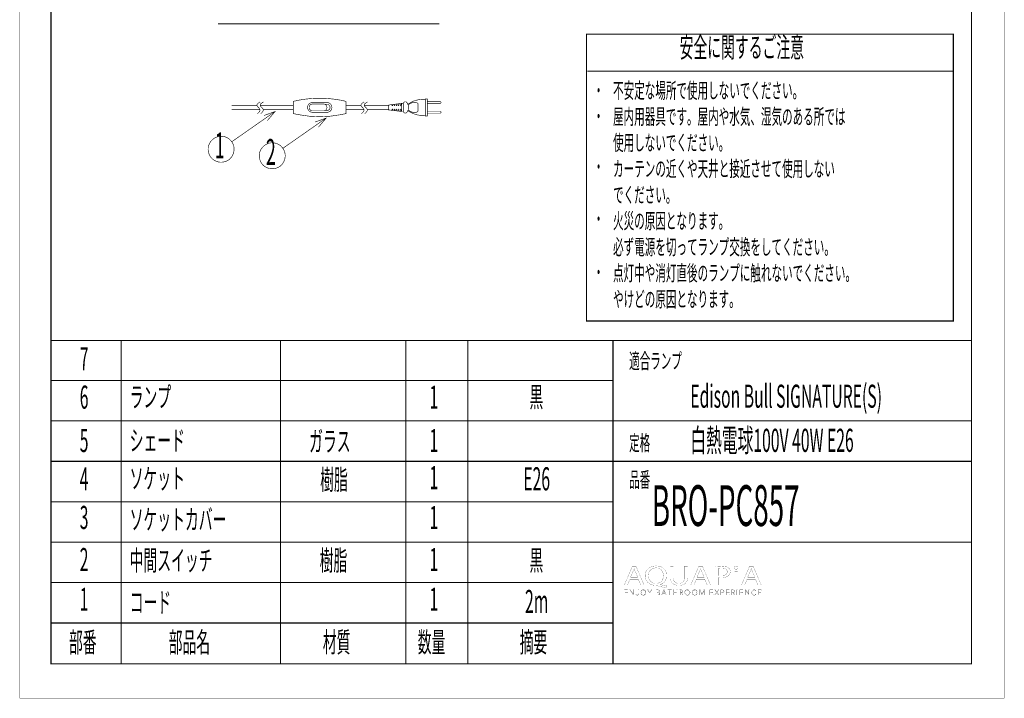
# Model space of a CAD drawing. Extents: x 0 to 303, y 0 to 426.
# Drawn here: x 0 to 303, y 0 to 209 of the extents above; entities that cross this region are included whole.
import ezdxf

# ---------------------------------------------------------------- set-up
doc = ezdxf.new("R2010")
doc.units = 0
doc.layers.add('LAYER_1', color=7, linetype='CONTINUOUS')
doc.styles.get("Standard").update_dxf_attribs({"font": 'TXT', "bigfont": 'BIGFONT'})

# ---------------------------------------------------------------- blocks, each defined once
blk = doc.blocks.new('AIGNBL01010004')
at = {"layer": 'LAYER_1', "const_width": 0.05}
blk.add_lwpolyline([(0, 425.9997), (302.9996, 425.9997), (302.9996, 0), (0, 0)], close=True, dxfattribs=at)
at = {"layer": 'LAYER_1', "const_width": 0.1799}
for points in [[(65.2513, 171.2736), (78.5862, 180.5867)], [(76.2367, 177.8138), (78.5862, 180.5867), (75.1784, 179.3593)]]:
    blk.add_lwpolyline(points, dxfattribs=at)
blk.add_lwpolyline([(65.971, 168.9661), (65.9286, 169.6014), (65.7805, 170.2153, 0.06983348), (65.1708, 171.3578, 0.06233737), (64.4738, 172.0923, 0.20534943), (61.4609, 172.9394, 0.30446783), (58.0582, 169.8345, 0.00983555), (58.012, 169.6434), (57.9696, 169.0088), (58.012, 168.3949, 0.07089815), (58.4019, 167.1683, 0.06840072), (59.0026, 166.2748, 0.13097645), (60.6802, 165.1814, 0.22704923), (64.2467, 165.6594, 0.14011589), (65.5832, 167.2845, 0.05552617), (65.8862, 168.2468), (65.971, 168.8607), (65.971, 168.9661)], format="xyb", dxfattribs=at)
blk = doc.blocks.new('AIGNBL01010005')
at = {"layer": 'LAYER_1', "const_width": 0.05}
blk.add_lwpolyline([(0, 425.9997), (302.9996, 425.9997), (302.9996, 0), (0, 0)], close=True, dxfattribs=at)
at = {"layer": 'LAYER_1', "const_width": 0.1799}
for points in [[(80.984, 169.2555), (94.319, 178.5686)], [(91.9694, 175.7956), (94.319, 178.5686), (90.9111, 177.3411)]]:
    blk.add_lwpolyline(points, dxfattribs=at)
blk.add_lwpolyline([(81.7037, 166.9479), (81.6613, 167.5832), (81.5132, 168.1971, 0.06983234), (80.9035, 169.3396, 0.06233693), (80.2065, 170.0742, 0.20535054), (77.1936, 170.9213, 0.30447028), (73.7909, 167.8164, 0.00983555), (73.7447, 167.6253), (73.7023, 166.9907), (73.7447, 166.3768, 0.07089823), (74.1346, 165.1502, 0.06840087), (74.7353, 164.2567, 0.13097625), (76.4129, 163.1633, 0.22704368), (79.9795, 163.6412, 0.1401107), (81.3161, 165.2663, 0.05552579), (81.6191, 166.2286), (81.7037, 166.8425), (81.7037, 166.9479)], format="xyb", dxfattribs=at)
blk = doc.blocks.new('AIGNBL01010006')
at = {"layer": 'LAYER_1', "const_width": 0.05}
blk.add_lwpolyline([(0, 425.9997), (302.9996, 425.9997), (302.9996, 0), (0, 0)], close=True, dxfattribs=at)
at = {"layer": 'LAYER_1', "const_width": 0.1799}
for points in [[(72.989, 182.5129), (65.242, 182.5129)], [(84.1862, 182.5129), (74.0051, 182.5129)], [(84.1859, 183.6983), (84.1859, 179.9518)], [(90.0705, 183.3383), (94.5789, 183.3383)], [(90.1339, 182.8939), (93.4994, 182.8939)], [(94.0075, 182.7668), (94.5791, 182.7668)], [(105.0143, 182.5129), (100.4419, 182.5129)], [(100.4423, 183.6983), (100.4423, 179.9518)], [(113.5443, 182.5129), (106.0302, 182.5129)], [(117.5448, 183.0844), (113.5443, 182.5763)], [(117.5448, 180.5867), (113.5443, 181.0735), (113.5443, 182.5763)], [(114.5393, 182.4495), (114.5393, 182.7034)], [(114.5393, 182.4495), (114.5813, 182.3648), (114.6874, 182.3224), (114.7718, 182.3648), (114.7932, 182.4495)], [(114.666, 182.3224), (114.6876, 182.3224)], [(114.7932, 182.4495), (114.7932, 182.7458)], [(115.1742, 182.4495), (115.1742, 182.7882)], [(115.1742, 182.4495), (115.2166, 182.3648), (115.3008, 182.3224), (115.3859, 182.3648), (115.4281, 182.4495)], [(115.4281, 182.4495), (115.4281, 182.8092)], [(115.7878, 182.4495), (115.7878, 182.8726)], [(115.7878, 182.4495), (115.8301, 182.3648), (115.9147, 182.3224), (116.0207, 182.3648), (116.0422, 182.4495)], [(116.042, 182.4495), (116.042, 182.8939)], [(116.423, 182.9363), (116.423, 182.4495), (116.4654, 182.3648), (116.5496, 182.3224), (116.6347, 182.3648), (116.6771, 182.4495)], [(116.6769, 182.4495), (116.6769, 182.9787)], [(117.058, 182.4495), (117.058, 183.0207)], [(117.058, 182.4495), (117.1003, 182.3648), (117.1846, 182.3224), (117.2697, 182.3648), (117.312, 182.4495)], [(117.3119, 182.4495), (117.3119, 183.0421)], [(117.5448, 183.0844), (117.5448, 181.8356)], [(117.5448, 180.5867), (117.5448, 181.8356)], [(118.0529, 183.0844), (117.5449, 183.0844)], [(118.0529, 183.0844), (118.1165, 183.2112)], [(118.0529, 181.8356), (118.0529, 183.0844)], [(118.0529, 181.8356), (118.0529, 180.5867)], [(119.238, 183.2326), (119.1114, 183.4014), (118.9417, 183.5288), (118.7512, 183.5712), (118.5399, 183.5712), (118.349, 183.4865), (118.2012, 183.3594), (118.0951, 183.1902)], [(119.5343, 182.6397), (119.238, 183.2326)], [(119.3018, 183.0844), (119.4075, 182.9573), (119.5343, 182.9149), (119.6824, 182.9573)], [(119.5133, 182.6397), (119.5557, 182.5976), (119.6191, 182.6183)], [(119.5557, 181.8356), (119.5557, 182.6187)], [(119.5557, 181.8356), (119.5557, 181.0522), (119.6192, 181.0522)], [(121.3547, 183.4231), (120.8894, 183.317), (120.4233, 183.1478), (120.0001, 182.9153), (119.6191, 182.6187)], [(124.3816, 184.2909), (123.5353, 184.2909), (122.7305, 184.2062), (121.9262, 184.0156), (121.143, 183.7617), (120.3811, 183.4014), (119.683, 182.9573)], [(122.5402, 183.0844), (122.18, 183.296), (121.7781, 183.4231), (121.3549, 183.4231)], [(122.5402, 181.8356), (122.5402, 183.0844)], [(122.5402, 181.8356), (122.5402, 180.5867)], [(124.3182, 184.2909), (124.4871, 184.2909), (124.6568, 184.3543), (124.805, 184.4597)], [(125.4189, 181.8356), (125.4189, 179.2111), (124.8051, 179.2111), (124.6568, 179.3165), (124.4871, 179.3589), (124.3182, 179.3803)], [(124.805, 184.4601), (124.805, 181.8356)], [(125.4189, 181.8356), (125.4189, 184.4601), (124.8051, 184.4601)], [(124.805, 179.2108), (124.805, 181.8356)], [(125.4189, 183.5922), (129.4402, 183.5922)], [(125.4189, 183.0844), (129.4193, 183.0844)], [(129.4193, 183.0844), (129.5459, 183.1268), (129.631, 183.2112), (129.6734, 183.3383), (129.631, 183.4655), (129.5459, 183.5499), (129.4193, 183.5919)], [(73.9202, 181.1369), (65.2418, 181.1369)], [(84.1862, 181.1369), (74.9363, 181.1369)], [(90.0705, 180.3328), (94.5789, 180.3328)], [(90.1339, 180.7773), (93.4994, 180.7773)], [(94.0075, 180.904), (94.5791, 180.904)], [(105.9455, 181.1369), (100.4418, 181.1369)], [(113.5443, 181.1369), (106.9402, 181.1369)], [(114.7932, 181.2007), (114.7716, 181.2851), (114.6872, 181.3271), (114.5811, 181.3064), (114.5391, 181.2217)], [(114.5393, 181.2217), (114.5393, 180.9464)], [(114.666, 181.3274), (114.6876, 181.3274)], [(114.7932, 181.2007), (114.7932, 180.9254)], [(115.4281, 181.2007), (115.3857, 181.2851), (115.3011, 181.3271), (115.2164, 181.3064), (115.1742, 181.2217)], [(115.1742, 181.2217), (115.1742, 180.883)], [(115.4281, 181.2007), (115.4281, 180.8403)], [(116.042, 181.2007), (116.0205, 181.2851), (115.9151, 181.3271), (115.83, 181.3064), (115.7876, 181.2217)], [(115.7878, 181.2217), (115.7878, 180.7983)], [(116.042, 181.2007), (116.042, 180.7773)], [(116.6769, 181.2007), (116.6346, 181.2851), (116.55, 181.3271), (116.4652, 181.3064), (116.4229, 181.2217)], [(116.423, 181.2217), (116.423, 180.7135)], [(116.6769, 181.2007), (116.6769, 180.6925)], [(117.3119, 181.2007), (117.2695, 181.2851), (117.1853, 181.3271), (117.1002, 181.3064), (117.0578, 181.2217)], [(117.058, 181.2217), (117.058, 180.6501)], [(117.3119, 181.2007), (117.3119, 180.6078)], [(118.0529, 180.5867), (117.5449, 180.5867)], [(118.0529, 180.5867), (118.0949, 180.4596)], [(118.0949, 180.4596), (118.2011, 180.2908), (118.37, 180.1633), (118.5605, 180.0999), (118.7511, 180.0786), (118.9628, 180.1423), (119.1112, 180.2691), (119.2379, 180.4386)], [(119.5343, 181.0312), (119.238, 180.4386)], [(119.6824, 180.6925), (119.5343, 180.7349), (119.4077, 180.6925), (119.3018, 180.5867)], [(119.5557, 181.0522), (119.5133, 181.0308)], [(119.6191, 181.0522), (120.0001, 180.7559), (120.4233, 180.523), (120.8891, 180.3538), (121.3547, 180.2481)], [(119.6828, 180.6925), (120.3809, 180.2691), (121.1433, 179.9094), (121.9261, 179.6555), (122.7308, 179.4654), (123.5351, 179.3803), (124.3814, 179.3803)], [(121.3547, 180.2481), (121.7781, 180.2481), (122.1801, 180.3749), (122.54, 180.5867)], [(125.4189, 180.5867), (129.4193, 180.5867)], [(125.4189, 180.0786), (129.4402, 180.0786)], [(129.4193, 180.0786), (129.5459, 180.121), (129.631, 180.2057), (129.6734, 180.3325), (129.631, 180.4596), (129.5459, 180.5444), (129.4193, 180.5867)]]:
    blk.add_lwpolyline(points, dxfattribs=at)
at = {"layer": 'LAYER_1', "color": 160, "const_width": 0.1799}
for points in [[(73.9626, 183.5288), (73.6663, 183.3173, 0.05457704), (73.2478, 183.0085, 0.15960611), (73.0028, 182.5963, 0.19715672), (73.1191, 182.2141, 0.04388688), (73.3779, 181.911, -0.09400818), (73.836, 181.3492, -0.15767515), (73.9137, 180.9101, -0.07672341), (73.8346, 180.6726, -0.05774388), (73.6587, 180.4107, -0.03997984), (73.3695, 180.121), (73.1163, 179.8671)], [(74.9785, 183.5288), (74.6611, 183.3173, 0.05547016), (74.251, 183.0027, 0.15939943), (74.0142, 182.5841, 0.19256075), (74.1342, 182.1984, 0.04367116), (74.3935, 181.8946, -0.09373549), (74.85, 181.3358, -0.15831636), (74.9271, 180.9012, -0.07703209), (74.8483, 180.6664, -0.05779949), (74.6733, 180.4074, -0.03990058), (74.3858, 180.121), (74.1319, 179.8671)], [(105.9878, 183.5288), (105.6704, 183.3173, 0.05472534), (105.2599, 183.0011, 0.15786079), (105.0217, 182.583, 0.19397824), (105.1399, 182.2, 0.04415687), (105.3977, 181.8991, -0.09412888), (105.8531, 181.3439, -0.15770032), (105.9311, 180.9088, -0.07626837), (105.8535, 180.6725, -0.05731385), (105.6801, 180.4111, -0.03967642), (105.3948, 180.121), (105.1412, 179.8671)], [(106.9824, 183.5288), (106.6862, 183.3173, 0.05440154), (106.273, 183.0014, 0.1578572), (106.0328, 182.5841, 0.19566352), (106.1509, 182.2023, 0.0443372), (106.4097, 181.9023, -0.09419861), (106.8677, 181.3478, -0.1578602), (106.9472, 180.912, -0.07635168), (106.87, 180.675, -0.05736258), (106.6968, 180.4125, -0.03970134), (106.4112, 180.121), (106.157, 179.8671)]]:
    blk.add_lwpolyline(points, format="xyb", dxfattribs=at)
at = {"layer": 'LAYER_1', "const_width": 0.1799}
for points in [[(100.4419, 183.6983), (98.8332, 184.058, 0.02385695), (95.1196, 184.5507, 0.02353202), (91.9146, 184.6633, 0.02330962), (88.6973, 184.4723, 0.01823452), (85.7946, 184.058), (84.1859, 183.6983)], [(90.0705, 183.3383), (89.7318, 183.296, 0.11441691), (89.0663, 182.9463, 0.29360039), (88.6471, 181.3576, 0.25922679), (89.7318, 180.3749), (90.0705, 180.3328)], [(90.1339, 182.8939), (89.8588, 182.8515, 0.14649616), (89.3299, 182.5367, 0.21001527), (89.0735, 181.7229, 0.20299879), (89.4789, 180.9824, 0.09831945), (89.8588, 180.7986), (90.1339, 180.7773)], [(93.4994, 180.7773), (93.7745, 180.7986, 0.14178385), (94.3181, 181.1402, 0.51016185), (93.7745, 182.8515), (93.4994, 182.8939)], [(94.5791, 180.3328), (94.8962, 180.3749, 0.11967696), (95.5574, 180.7008, 0.17313194), (96.0413, 181.5548, 0.22669442), (95.6803, 182.8446, 0.11164557), (95.1406, 183.2166, 0.0363855), (94.8962, 183.296), (94.5791, 183.3383)], [(94.5791, 180.904), (94.8538, 180.9464, 0.72931589), (94.8538, 182.7244), (94.5791, 182.7668)], [(84.1859, 179.9518), (85.7949, 179.6132, 0.09679121), (98.8336, 179.6132), (100.4419, 179.9518)]]:
    blk.add_lwpolyline(points, format="xyb", dxfattribs=at)
blk = doc.blocks.new('AIGNBL0101000B')
at = {"layer": 'LAYER_1', "const_width": 0.05}
blk.add_lwpolyline([(0, 425.9997), (302.9996, 425.9997), (302.9996, 0), (0, 0)], close=True, dxfattribs=at)
blk = doc.blocks.new('AIGNBL0101000C')
at = {"layer": 'LAYER_1', "const_width": 0.05}
blk.add_lwpolyline([(0, 425.9997), (302.9996, 425.9997), (302.9996, 0), (0, 0)], close=True, dxfattribs=at)
blk = doc.blocks.new('AIGNBL0101000D')
at = {"layer": 'LAYER_1', "const_width": 0.05}
blk.add_lwpolyline([(0, 425.9997), (302.9996, 425.9997), (302.9996, 0), (0, 0)], close=True, dxfattribs=at)
blk = doc.blocks.new('AIGNBL0101000E')
at = {"layer": 'LAYER_1', "const_width": 0.05}
blk.add_lwpolyline([(0, 425.9997), (302.9996, 425.9997), (302.9996, 0), (0, 0)], close=True, dxfattribs=at)
at = {"layer": 'LAYER_1', "const_width": 0.2893}
blk.add_lwpolyline([(61.0151, 207.5946), (129.1618, 207.5946)], dxfattribs=at)
blk = doc.blocks.new('AIGNBL01010010')
at = {"layer": 'LAYER_1', "const_width": 0.05}
blk.add_lwpolyline([(0, 425.9997), (302.9996, 425.9997), (302.9996, 0), (0, 0)], close=True, dxfattribs=at)
blk = doc.blocks.new('AIGNBL01040014')
at = {"layer": 'LAYER_1', "const_width": 0.05}
blk.add_lwpolyline([(187.809, 36.651), (187.0549, 34.8237), (186.0865, 34.8237), (188.5532, 40.6315), (189.6839, 40.6315), (192.1616, 34.8237), (191.1587, 34.8237), (190.3836, 36.651)], close=True, dxfattribs=at)
blk.add_lwpolyline([(190.1896, 37.2353), (189.4789, 38.9089, -0.02513259), (189.1016, 39.9679), (189.0803, 39.9679, -0.01979141), (188.7137, 38.9158), (188.0033, 37.2353)], format="xyb", close=True, dxfattribs=at)
blk = doc.blocks.new('AIGNBL01040015')
at = {"layer": 'LAYER_1', "const_width": 0.05}
for points in [[(198.8936, 33.97, -0.01512299), (196.1145, 34.6425, 0.08493414), (195.6721, 34.7286, -0.07479382), (194.4458, 34.9462, -0.0780293), (193.5391, 35.4254, -0.08253532), (192.9268, 36.0749, -0.0851823), (192.5673, 36.8902, -0.06334346), (192.4737, 37.6659, -0.08543045), (192.6552, 38.7504, -0.20238819), (194.1669, 40.3746, -0.07335217), (195.1904, 40.6774, -0.03729678), (195.8561, 40.7259, -0.07559097), (197.0825, 40.546, -0.07835648), (197.9678, 40.1064, -0.12602348), (198.8332, 39.0691, -0.07823732), (199.0806, 38.2181, -0.0329772), (199.1086, 37.7872, -0.08288272), (198.936, 36.714, -0.08683453), (198.4925, 35.919, -0.08481598), (197.8258, 35.3412, -0.07065332), (197.0409, 35.0042), (197.0409, 34.9698, 0.01478302), (199.1634, 34.5991)], [(198.1185, 37.7541, 0.09294884), (197.9386, 38.7155, 0.09187354), (197.4935, 39.4313, 0.19473535), (196.0344, 40.1062, 0.01946754), (195.823, 40.114, 0.09478143), (194.8427, 39.9349, 0.24410502), (193.5589, 38.4038, 0.06413856), (193.4752, 37.6852, 0.0946092), (193.6442, 36.7471, 0.09419156), (194.0927, 36.03, 0.14081196), (195.1097, 35.4247, 0.06669888), (195.7803, 35.3391, 0.09216419), (196.7224, 35.5075, 0.24200529), (198.0236, 37.0102, 0.06604593)]]:
    blk.add_lwpolyline(points, format="xyb", close=True, dxfattribs=at)
blk = doc.blocks.new('AIGNBL01040016')
at = {"layer": 'LAYER_1', "const_width": 0.05}
blk.add_lwpolyline([(201.156, 40.6315), (201.156, 37.1933, 0.09352738), (201.3167, 36.2681, 0.1122487), (201.6958, 35.7233, 0.11794589), (202.2908, 35.4091, 0.06800022), (202.8469, 35.3391, 0.10383037), (203.7338, 35.5105, 0.11693937), (204.2428, 35.9057, 0.112941), (204.5428, 36.5452, 0.0611598), (204.6135, 37.1933), (204.6135, 40.6315), (205.5613, 40.6315), (205.5613, 37.2449, -0.08655283), (205.3895, 36.1909, -0.09649737), (204.9725, 35.5027, -0.10041184), (204.2917, 35.0142, -0.08189284), (203.3497, 34.7593, -0.02973123), (202.8145, 34.7286, -0.07965564), (201.6639, 34.9001, -0.0912976), (200.9537, 35.2944, -0.1507926), (200.3305, 36.2804, -0.07483107), (200.2079, 37.2105), (200.2079, 40.6315)], format="xyb", close=True, dxfattribs=at)
blk = doc.blocks.new('AIGNBL01040017')
at = {"layer": 'LAYER_1', "const_width": 0.05}
blk.add_lwpolyline([(208.2546, 36.651), (207.5002, 34.8237), (206.5318, 34.8237), (208.9978, 40.6315), (210.1284, 40.6315), (212.6061, 34.8237), (211.6043, 34.8237), (210.8292, 36.651)], close=True, dxfattribs=at)
blk.add_lwpolyline([(210.6349, 37.2353), (209.9234, 38.9089, -0.0242537), (209.5462, 39.9679), (209.5249, 39.9679, -0.02009351), (209.159, 38.9158), (208.4479, 37.2353)], format="xyb", close=True, dxfattribs=at)
blk = doc.blocks.new('AIGNBL01040018')
at = {"layer": 'LAYER_1', "const_width": 0.05}
for points in [[(214.2109, 40.5619, -0.03372887), (216.0106, 40.6749, -0.06716853), (217.3685, 40.5085, -0.08062401), (218.0459, 40.1926, -0.12487839), (218.5283, 39.6459, -0.11696212), (218.6809, 38.9885, -0.00183414), (218.6809, 38.9764, -0.1180575), (218.5059, 38.2053, -0.10362039), (218.1211, 37.7369, -0.0999515), (217.3262, 37.3068, -0.06911708), (216.2196, 37.1077, -0.01476229), (215.9021, 37.0989, -0.0523957), (215.1486, 37.1498), (215.1486, 34.8237), (214.2109, 34.8237)], [(215.1486, 37.7624, 0.05294791), (215.9234, 37.7017, 0.08790309), (216.9608, 37.8682, 0.11890863), (217.4998, 38.2345, 0.1837647), (217.7448, 38.942, 0.15247209), (217.5738, 39.5215, 0.13678835), (217.1267, 39.8802, 0.05022366), (216.7748, 40.0009, 0.06094046), (216.0323, 40.0796, 0.04672729), (215.1486, 40.0189)]]:
    blk.add_lwpolyline(points, format="xyb", close=True, dxfattribs=at)
blk = doc.blocks.new('AIGNBL01040019')
at = {"layer": 'LAYER_1', "const_width": 0.05}
blk.add_lwpolyline([(221.0745, 40.1657, -0.24559442), (220.9126, 39.8321, -0.17529796), (220.4703, 39.7006, -0.19182601), (220.0235, 39.8689, -0.19478973), (219.8991, 40.1657, -0.23256354), (220.071, 40.5065, -0.17345045), (220.4916, 40.639, -0.18989368), (220.9481, 40.4736, -0.19837933)], format="xyb", close=True, dxfattribs=at)
blk.add_lwpolyline([(220.0172, 34.8237), (220.0172, 38.9937), (220.965, 38.9937), (220.965, 34.8237)], close=True, dxfattribs=at)
blk = doc.blocks.new('AIGNBL0104001A')
at = {"layer": 'LAYER_1', "const_width": 0.05}
blk.add_lwpolyline([(223.8516, 36.651), (223.0985, 34.8237), (222.1284, 34.8237), (224.5954, 40.6315), (225.7271, 40.6315), (228.2045, 34.8237), (227.2023, 34.8237), (226.4272, 36.651)], close=True, dxfattribs=at)
blk.add_lwpolyline([(226.2329, 37.2353), (225.5218, 38.9089, -0.0258523), (225.1459, 39.9679), (225.1229, 39.9679, -0.01987954), (224.7573, 38.9158), (224.0466, 37.2353)], format="xyb", close=True, dxfattribs=at)
blk = doc.blocks.new('AIGNBL01030013')
at = {"layer": 'LAYER_1'}
for name in ['AIGNBL01040014', 'AIGNBL01040015', 'AIGNBL01040016', 'AIGNBL01040017', 'AIGNBL01040018', 'AIGNBL01040019', 'AIGNBL0104001A']:
    blk.add_blockref(name, (0, 0), dxfattribs=at)
blk = doc.blocks.new('AIGNBL01020012')
at = {"layer": 'LAYER_1'}
blk.add_blockref('AIGNBL01030013', (0, 0), dxfattribs=at)
blk = doc.blocks.new('AIGNBL0103001C')
at = {"layer": 'LAYER_1', "const_width": 0.05}
blk.add_lwpolyline([(186.256, 31.8947), (187.1093, 31.8947), (187.1093, 31.75), (186.0941, 31.75), (186.0941, 33.343), (187.0821, 33.343), (187.0821, 33.199), (186.256, 33.199), (186.256, 32.6526), (187.028, 32.6526), (187.028, 32.5086), (186.256, 32.5086)], close=True, dxfattribs=at)
blk = doc.blocks.new('AIGNBL0103001D')
at = {"layer": 'LAYER_1', "const_width": 0.05}
blk.add_lwpolyline([(188.8667, 31.9863), (188.8712, 31.9863), (188.8712, 33.343), (189.0331, 33.343), (189.0331, 31.75), (188.8312, 31.75), (187.9041, 33.1205), (187.8986, 33.1205), (187.8986, 31.75), (187.7374, 31.75), (187.7374, 33.343), (187.9396, 33.343)], close=True, dxfattribs=at)
blk = doc.blocks.new('AIGNBL0103001E')
at = {"layer": 'LAYER_1', "const_width": 0.05}
blk.add_lwpolyline([(189.7624, 32.0766, 0.15372373), (189.8465, 31.9174, 0.1941636), (190.0215, 31.8534, 0.1380879), (190.1589, 31.8837, 0.12531722), (190.2454, 31.9664, 0.0950454), (190.2902, 32.0842), (190.3029, 32.222), (190.3029, 33.343), (190.4649, 33.343), (190.4649, 32.2089), (190.4473, 32.0428, -0.09819257), (190.3836, 31.8802, -0.11563753), (190.253, 31.7576, -0.13057947), (190.0387, 31.7093, -0.17486736), (189.7541, 31.8017, -0.1760126), (189.6115, 32.0359)], format="xyb", close=True, dxfattribs=at)
blk = doc.blocks.new('AIGNBL0103001F')
at = {"layer": 'LAYER_1', "const_width": 0.05}
for points in [[(192.7603, 32.5465, -0.0999152), (192.6969, 32.2116, -0.0986696), (192.5233, 31.9471, -0.09612621), (192.2598, 31.7727, -0.09851677), (191.9297, 31.7093, -0.09944712), (191.6004, 31.7727, -0.0994151), (191.3368, 31.9471, -0.09832277), (191.1621, 32.2116, -0.09810273), (191.0994, 32.5465, -0.09917478), (191.1621, 32.8821, -0.09919571), (191.3368, 33.1466, -0.10004684), (191.6004, 33.321, -0.09880877), (191.9297, 33.3844, -0.09918569), (192.2598, 33.321, -0.09788796), (192.5233, 33.1466, -0.09796185), (192.6969, 32.8821, -0.09905016)], [(192.5891, 32.5458, 0.08551923), (192.5447, 32.8111, 0.09626718), (192.4138, 33.0316, 0.10458741), (192.2057, 33.1832, 0.10840625), (191.9297, 33.2403, 0.1107398), (191.6541, 33.1832, 0.10687981), (191.4464, 33.0316, 0.09951056), (191.3155, 32.8111, 0.0850307), (191.2703, 32.5458, 0.08622785), (191.3155, 32.2805, 0.10076449), (191.4464, 32.0601, 0.10105293), (191.6541, 31.9099, 0.10867542), (191.9297, 31.8534, 0.11055985), (192.2057, 31.9099, 0.10209671), (192.4138, 32.0601, 0.0945922), (192.5447, 32.2805, 0.08488431)]]:
    blk.add_lwpolyline(points, format="xyb", close=True, dxfattribs=at)
blk = doc.blocks.new('AIGNBL01030020')
at = {"layer": 'LAYER_1', "const_width": 0.05}
blk.add_lwpolyline([(193.9551, 31.75), (193.7935, 31.75), (193.7935, 32.437), (193.1968, 33.343), (193.3994, 33.343), (193.8793, 32.572), (194.3626, 33.343), (194.5511, 33.343), (193.9551, 32.437)], close=True, dxfattribs=at)
blk = doc.blocks.new('AIGNBL01030021')
at = {"layer": 'LAYER_1', "const_width": 0.05}
for points in [[(195.947, 33.343), (196.4214, 33.343), (196.604, 33.3244, -0.09183038), (196.769, 33.259, -0.11625156), (196.8889, 33.1342, -0.12795599), (196.9347, 32.9365, -0.17954891), (196.8576, 32.7167, -0.17155551), (196.6519, 32.594), (196.6519, 32.5899, -0.17020337), (196.9093, 32.4693, -0.20445346), (197.0112, 32.191, -0.1247474), (196.9692, 32.0104, -0.11882263), (196.8517, 31.8706, -0.09032408), (196.6653, 31.7817, -0.06774032), (196.4187, 31.75), (195.947, 31.75)], [(196.109, 32.6457), (196.4352, 32.6457), (196.5537, 32.6595, 0.08911142), (196.6622, 32.705, 0.1204416), (196.7422, 32.7925, 0.12301284), (196.7725, 32.9248, 0.14230877), (196.7422, 33.0543, 0.11565315), (196.6605, 33.1411, 0.08743531), (196.5389, 33.1894), (196.3901, 33.2038), (196.109, 33.2038)], [(196.109, 31.8899), (196.4108, 31.8899), (196.5782, 31.9064, 0.08456901), (196.7181, 31.9602, 0.11791636), (196.8131, 32.0573, 0.13224891), (196.849, 32.2006, 0.24406614), (196.7422, 32.4356, 0.15893893), (196.44, 32.5127), (196.109, 32.5127)]]:
    blk.add_lwpolyline(points, format="xyb", close=True, dxfattribs=at)
blk = doc.blocks.new('AIGNBL01030022')
at = {"layer": 'LAYER_1', "const_width": 0.05}
for points in [[(197.6775, 31.75), (197.4994, 31.75), (198.1884, 33.343), (198.3462, 33.343), (199.0301, 31.75), (198.8499, 31.75), (198.6742, 32.1682), (197.8505, 32.1682)], [(197.9111, 32.3171), (198.6135, 32.3171), (198.2625, 33.1639)]]:
    blk.add_lwpolyline(points, close=True, dxfattribs=at)
blk = doc.blocks.new('AIGNBL01030023')
at = {"layer": 'LAYER_1', "const_width": 0.05}
blk.add_lwpolyline([(200.086, 31.75), (199.9237, 31.75), (199.9237, 33.199), (199.3897, 33.199), (199.3897, 33.343), (200.6186, 33.343), (200.6186, 33.199), (200.086, 33.199)], close=True, dxfattribs=at)
blk = doc.blocks.new('AIGNBL01030024')
at = {"layer": 'LAYER_1', "const_width": 0.05}
blk.add_lwpolyline([(201.1681, 33.343), (201.3297, 33.343), (201.3297, 32.6526), (202.1989, 32.6526), (202.1989, 33.343), (202.3608, 33.343), (202.3608, 31.75), (202.1989, 31.75), (202.1989, 32.5045), (201.3297, 32.5045), (201.3297, 31.75), (201.1681, 31.75)], close=True, dxfattribs=at)
blk = doc.blocks.new('AIGNBL01030025')
at = {"layer": 'LAYER_1', "const_width": 0.05}
for points in [[(203.2562, 31.75), (203.0939, 31.75), (203.0939, 33.343), (203.5628, 33.343, -0.06051589), (203.7795, 33.321, -0.09980681), (203.9531, 33.2479, -0.13020452), (204.0664, 33.1156, -0.11269443), (204.1067, 32.9179, -0.1060749), (204.0757, 32.758, -0.09379171), (203.9903, 32.6333, -0.09254154), (203.8618, 32.5493, -0.07675764), (203.6999, 32.5086), (204.1657, 31.75), (203.9676, 31.75), (203.5266, 32.4948), (203.2562, 32.4948)], [(203.2562, 32.6347), (203.5376, 32.6347, 0.14613685), (203.8394, 32.705, 0.26092356), (203.9452, 32.9179, 0.13886246), (203.9155, 33.0502, 0.12684159), (203.8346, 33.1384, 0.0942622), (203.7088, 33.188, 0.04802593), (203.5445, 33.2038), (203.2562, 33.2038)]]:
    blk.add_lwpolyline(points, format="xyb", close=True, dxfattribs=at)
blk = doc.blocks.new('AIGNBL01030026')
at = {"layer": 'LAYER_1', "const_width": 0.05}
for points in [[(206.3281, 32.5465, -0.09762295), (206.2654, 32.2116, -0.0992531), (206.0904, 31.9471, -0.09923185), (205.8276, 31.7727, -0.09865591), (205.4975, 31.7093, -0.09950597), (205.1678, 31.7727, -0.09903068), (204.9046, 31.9471, -0.09924743), (204.7303, 32.2116, -0.09742776), (204.6676, 32.5465, -0.09845231), (204.7303, 32.8821, -0.099983), (204.9046, 33.1466, -0.09825067), (205.1678, 33.321, -0.09878461), (205.4975, 33.3844, -0.09940203), (205.8276, 33.321, -0.1001915), (206.0904, 33.1466, -0.09855503), (206.2654, 32.8821, -0.09683692)], [(206.1569, 32.5458, 0.08757466), (206.1118, 32.8111, 0.10004536), (205.9812, 33.0316, 0.10436875), (205.7735, 33.1832, 0.10840625), (205.4975, 33.2403, 0.11068572), (205.2219, 33.1832, 0.10687984), (205.0135, 33.0316, 0.0965907), (204.8829, 32.8111, 0.08461024), (204.8381, 32.5458, 0.08611443), (204.8829, 32.2805, 0.09780496), (205.0135, 32.0601, 0.1006377), (205.2219, 31.9099, 0.10862182), (205.4975, 31.8534, 0.11055985), (205.7735, 31.9099, 0.10193428), (205.9812, 32.0601, 0.09975367), (206.1118, 32.2805, 0.08665879)]]:
    blk.add_lwpolyline(points, format="xyb", close=True, dxfattribs=at)
blk = doc.blocks.new('AIGNBL01030027')
at = {"layer": 'LAYER_1', "const_width": 0.05}
for points in [[(208.5516, 32.5465, -0.10063784), (208.4882, 32.2116, -0.10004776), (208.3146, 31.9471, -0.09780112), (208.051, 31.7727, -0.09877936), (207.721, 31.7093, -0.09962029), (207.3916, 31.7727, -0.09981085), (207.1281, 31.9471, -0.09780382), (206.9534, 32.2116, -0.09810273), (206.8907, 32.5465, -0.09917478), (206.9534, 32.8821, -0.0985302), (207.1281, 33.1466, -0.09894075), (207.3916, 33.321, -0.09891612), (207.721, 33.3844, -0.09948216), (208.051, 33.321, -0.09846315), (208.3146, 33.1466, -0.09932601), (208.4882, 32.8821, -0.09965033)], [(208.3804, 32.5458, 0.08581782), (208.3359, 32.8111, 0.09658377), (208.205, 33.0316, 0.1047722), (207.997, 33.1832, 0.10856741), (207.721, 33.2403, 0.11050282), (207.4454, 33.1832, 0.10649819), (207.2377, 33.0316, 0.10038112), (207.1071, 32.8111, 0.08554931), (207.062, 32.5458, 0.08737193), (207.1071, 32.2805, 0.10148112), (207.2377, 32.0601, 0.10047206), (207.4454, 31.9099, 0.10854636), (207.721, 31.8534, 0.11072039), (207.997, 31.9099, 0.10233322), (208.205, 32.0601, 0.09477879), (208.3359, 32.2805, 0.08513089)]]:
    blk.add_lwpolyline(points, format="xyb", close=True, dxfattribs=at)
blk = doc.blocks.new('AIGNBL01030028')
at = {"layer": 'LAYER_1', "const_width": 0.05}
blk.add_lwpolyline([(209.9872, 32.0242), (209.9899, 32.0242), (210.5226, 33.343), (210.7709, 33.343), (210.7709, 31.75), (210.6083, 31.75), (210.6083, 33.1342), (210.6039, 33.1342), (210.0282, 31.75), (209.9424, 31.75), (209.366, 33.1342), (209.3619, 33.1342), (209.3619, 31.75), (209.1996, 31.75), (209.1996, 33.343), (209.4473, 33.343)], close=True, dxfattribs=at)
blk = doc.blocks.new('AIGNBL01030029')
at = {"layer": 'LAYER_1', "const_width": 0.05}
blk.add_lwpolyline([(212.539, 31.8947), (213.3923, 31.8947), (213.3923, 31.75), (212.377, 31.75), (212.377, 33.343), (213.3651, 33.343), (213.3651, 33.199), (212.539, 33.199), (212.539, 32.6526), (213.311, 32.6526), (213.311, 32.5086), (212.539, 32.5086)], close=True, dxfattribs=at)
blk = doc.blocks.new('AIGNBL0103002A')
at = {"layer": 'LAYER_1', "const_width": 0.05}
blk.add_lwpolyline([(214.5416, 32.7002), (214.9767, 33.343), (215.1696, 33.343), (214.6415, 32.5851), (215.2265, 31.75), (215.0239, 31.75), (214.5371, 32.468), (214.0538, 31.75), (213.8509, 31.75), (214.4362, 32.5872), (213.9029, 33.343), (214.1058, 33.343)], close=True, dxfattribs=at)
blk = doc.blocks.new('AIGNBL0103002B')
at = {"layer": 'LAYER_1', "const_width": 0.05}
for points in [[(215.7911, 33.343), (216.2418, 33.343, -0.06853118), (216.4622, 33.3175, -0.10294183), (216.6317, 33.2383, -0.12359801), (216.7409, 33.106, -0.10758864), (216.7788, 32.9186, -0.12093892), (216.7399, 32.7305, -0.12064453), (216.6297, 32.5975, -0.090344), (216.4584, 32.5176, -0.06240684), (216.2369, 32.4907), (215.9531, 32.4907), (215.9531, 31.75), (215.7911, 31.75)], [(215.9531, 32.6278), (216.2273, 32.6278, 0.16063216), (216.5181, 32.7022, 0.24945785), (216.6173, 32.9186, 0.25342804), (216.5149, 33.1356, 0.14874321), (216.2273, 33.2038), (215.9531, 33.2038)]]:
    blk.add_lwpolyline(points, format="xyb", close=True, dxfattribs=at)
blk = doc.blocks.new('AIGNBL0103002C')
at = {"layer": 'LAYER_1', "const_width": 0.05}
blk.add_lwpolyline([(217.5688, 31.8947), (218.4222, 31.8947), (218.4222, 31.75), (217.4069, 31.75), (217.4069, 33.343), (218.3949, 33.343), (218.3949, 33.199), (217.5688, 33.199), (217.5688, 32.6526), (218.3409, 32.6526), (218.3409, 32.5086), (217.5688, 32.5086)], close=True, dxfattribs=at)
blk = doc.blocks.new('AIGNBL0103002D')
at = {"layer": 'LAYER_1', "const_width": 0.05}
for points in [[(219.2118, 31.75), (219.0495, 31.75), (219.0495, 33.343), (219.5184, 33.343, -0.06051589), (219.7351, 33.321, -0.10007212), (219.9087, 33.2479, -0.12714544), (220.0224, 33.1156, -0.11112677), (220.0624, 32.9186, -0.102887), (220.0314, 32.758, -0.09840214), (219.9459, 32.6333, -0.09496397), (219.8174, 32.5493, -0.07687841), (219.6552, 32.5086), (220.1213, 31.75), (219.9232, 31.75), (219.4822, 32.4948), (219.2118, 32.4948)], [(219.2118, 32.6347), (219.4932, 32.6347, 0.14644799), (219.795, 32.705, 0.26129896), (219.9008, 32.9186, 0.13291626), (219.8715, 33.0509, 0.11651541), (219.7902, 33.1391, 0.0910876), (219.6645, 33.188), (219.5001, 33.2038), (219.2118, 33.2038)]]:
    blk.add_lwpolyline(points, format="xyb", close=True, dxfattribs=at)
blk = doc.blocks.new('AIGNBL0103002E')
at = {"layer": 'LAYER_1', "const_width": 0.05}
blk.add_lwpolyline([(220.8702, 31.75), (220.709, 31.75), (220.709, 33.343), (220.8702, 33.343)], close=True, dxfattribs=at)
blk = doc.blocks.new('AIGNBL0103002F')
at = {"layer": 'LAYER_1', "const_width": 0.05}
blk.add_lwpolyline([(221.7663, 31.8947), (222.619, 31.8947), (222.619, 31.75), (221.604, 31.75), (221.604, 33.343), (222.5924, 33.343), (222.5924, 33.199), (221.7663, 33.199), (221.7663, 32.6526), (222.538, 32.6526), (222.538, 32.5086), (221.7663, 32.5086)], close=True, dxfattribs=at)
blk = doc.blocks.new('AIGNBL01030030')
at = {"layer": 'LAYER_1', "const_width": 0.05}
blk.add_lwpolyline([(224.377, 31.9863), (224.3811, 31.9863), (224.3811, 33.343), (224.5434, 33.343), (224.5434, 31.75), (224.3408, 31.75), (223.4138, 33.1205), (223.4089, 33.1205), (223.4089, 31.75), (223.247, 31.75), (223.247, 33.343), (223.4499, 33.343)], close=True, dxfattribs=at)
blk = doc.blocks.new('AIGNBL01030031')
at = {"layer": 'LAYER_1', "const_width": 0.05}
blk.add_lwpolyline([(226.6187, 32.0084), (226.5202, 31.894, -0.05932922), (226.3876, 31.7989, -0.06073075), (226.2205, 31.7335, -0.06091549), (226.022, 31.7093, -0.09896051), (225.6889, 31.7727, -0.10188378), (225.4257, 31.9471, -0.10103836), (225.2538, 32.2116, -0.09833714), (225.1914, 32.5472, -0.10063784), (225.2548, 32.8821, -0.0986696), (225.4284, 33.1466, -0.09766056), (225.692, 33.321, -0.09868805), (226.022, 33.3844), (226.1939, 33.3657), (226.3528, 33.3141), (226.4878, 33.2341, -0.08224683), (226.5894, 33.1294), (226.4544, 33.0302), (226.3876, 33.1074), (226.2897, 33.1749), (226.1671, 33.2224), (226.0241, 33.2403, 0.10898818), (225.7461, 33.1838, 0.10361531), (225.538, 33.0323, 0.09549239), (225.4071, 32.8118, 0.08469996), (225.3626, 32.5472, 0.09038942), (225.4088, 32.2826, 0.09817941), (225.5404, 32.0614, 0.10497665), (225.7488, 31.9099, 0.10897802), (226.0241, 31.8534, 0.10962043), (226.2849, 31.9099, 0.13861727), (226.4919, 32.0897)], format="xyb", close=True, dxfattribs=at)
blk = doc.blocks.new('AIGNBL01030032')
at = {"layer": 'LAYER_1', "const_width": 0.05}
blk.add_lwpolyline([(227.3698, 31.8947), (228.2231, 31.8947), (228.2231, 31.75), (227.2078, 31.75), (227.2078, 33.343), (228.1959, 33.343), (228.1959, 33.199), (227.3698, 33.199), (227.3698, 32.6526), (228.1418, 32.6526), (228.1418, 32.5086), (227.3698, 32.5086)], close=True, dxfattribs=at)
blk = doc.blocks.new('AIGNBL0102001B')
at = {"layer": 'LAYER_1'}
for name in ['AIGNBL0103001C', 'AIGNBL0103001D', 'AIGNBL0103001E', 'AIGNBL0103001F', 'AIGNBL01030020', 'AIGNBL01030021', 'AIGNBL01030022', 'AIGNBL01030023', 'AIGNBL01030024', 'AIGNBL01030025', 'AIGNBL01030026', 'AIGNBL01030027', 'AIGNBL01030028', 'AIGNBL01030029', 'AIGNBL0103002A', 'AIGNBL0103002B', 'AIGNBL0103002C', 'AIGNBL0103002D', 'AIGNBL0103002E', 'AIGNBL0103002F', 'AIGNBL01030030', 'AIGNBL01030031', 'AIGNBL01030032']:
    blk.add_blockref(name, (0, 0), dxfattribs=at)
blk = doc.blocks.new('AIGNBL01010011')
at = {"layer": 'LAYER_1'}
for name in ['AIGNBL01020012', 'AIGNBL0102001B']:
    blk.add_blockref(name, (0, 0), dxfattribs=at)

msp = doc.modelspace()

# ---------------------------------------------------------------- linework, layer by layer
at = {"layer": 'LAYER_1', "const_width": 0.3528}
for points in [[(292.9103, 10.6064), (9.6301, 10.6064), (9.6301, 416.8042), (292.9103, 416.8042)], [(174.45, 204.3686), (287.3389, 204.3686), (287.3389, 116.0825), (174.45, 116.0825)]]:
    msp.add_lwpolyline(points, close=True, dxfattribs=at)
for points in [[(174.686, 193.0166), (287.5749, 193.0166)], [(9.6302, 110.086), (292.9103, 110.086)], [(31.2231, 110.086), (31.2231, 10.6064)], [(80.2411, 110.086), (80.2411, 10.6064)], [(118.8517, 110.0863), (118.8517, 10.6064)], [(137.9079, 110.086), (137.9079, 10.6061)], [(182.5649, 110.086), (182.5649, 10.6064)], [(9.6302, 97.7894), (182.5646, 97.7894)], [(9.6302, 85.3498), (292.9103, 85.3498)], [(9.6302, 72.9099), (292.9103, 72.9099)], [(9.6302, 60.4704), (182.5646, 60.4704)], [(9.6302, 48.0308), (292.9103, 48.0308)], [(9.6302, 35.5909), (182.5646, 35.5909)], [(9.6302, 23.1514), (182.5646, 23.1514)]]:
    msp.add_lwpolyline(points, dxfattribs=at)

# ---------------------------------------------------------------- block references
at = {"layer": 'LAYER_1'}
for name in ['AIGNBL01010004', 'AIGNBL01010005', 'AIGNBL01010006', 'AIGNBL0101000B', 'AIGNBL0101000C', 'AIGNBL0101000D', 'AIGNBL0101000E', 'AIGNBL01010010', 'AIGNBL01010011']:
    msp.add_blockref(name, (0, 0), dxfattribs=at)

# ---------------------------------------------------------------- texts
at = {"layer": 'LAYER_1', "width": 0.5}
for s, height, p in [('安全に関するご注意', 6.2324, (203.107, 197.2217)), ('不安定な場所で使用しないでください。', 4.766, (182.6045, 184.6661)), ('・', 4.766, (176.5188, 184.6661)), ('屋内用器具です。屋内や水気、湿気のある所では', 4.766, (182.6045, 176.6404)), ('・', 4.766, (176.5188, 176.7045)), ('1', 7.9409, (60.0454, 166.1807)), ('使用しないでください。', 4.766, (182.6045, 168.6147)), ('2', 7.9409, (75.7781, 164.1626)), ('・', 4.766, (176.5188, 161.1805)), ('カーテンの近くや天井と接近させて使用しない', 4.766, (182.6045, 160.589)), ('でください。', 4.766, (182.6045, 152.5633)), ('火災の原因となります。', 4.766, (182.6045, 144.5376)), ('・', 4.766, (176.5188, 145.1474)), ('必ず電源を切ってランプ交換をしてください。', 4.766, (182.6045, 136.5119)), ('点灯中や消灯直後のランプに触れないでください。', 4.766, (182.6045, 128.4862)), ('・', 4.766, (176.5188, 128.7246)), ('やけどの原因となります。', 4.766, (182.6045, 120.4605)), ('7', 7.105, (18.4564, 100.8862)), ('適合ランプ', 4.766, (187.5434, 101.4284)), ('Edison Bull SIGNATURE(S)', 7.105, (206.3853, 89.4033)), ('6', 7.105, (18.4564, 89.1198)), ('ランプ', 6.2324, (33.8272, 89.5756)), ('1', 7.105, (126.1065, 89.1198)), ('黒', 6.2324, (156.8666, 89.5835)), ('5', 7.105, (18.4564, 75.7701)), ('シェード', 6.2324, (33.8336, 76.2072)), ('ガラス', 6.2324, (89.0617, 75.9437)), ('1', 7.105, (126.1065, 75.7639)), ('白熱電球100V 40W E26', 7.105, (206.3853, 75.8259)), ('定格', 4.766, (187.5434, 76.2076)), ('4', 7.105, (18.4564, 63.9975)), ('ソケット', 6.2324, (33.8272, 64.5191)), ('樹脂', 6.2324, (92.456, 64.1652)), ('1', 7.105, (126.1065, 64.3392)), ('E26', 7.105, (154.9773, 63.9854)), ('品番', 4.766, (187.5434, 64.8798)), ('BRO-PC857', 12.5382, (194.5232, 53.0217)), ('3', 7.105, (18.4564, 52.0871)), ('ソケットカバー', 6.2324, (33.8272, 51.9069)), ('1', 7.105, (126.1065, 52.0809)), ('2', 7.105, (18.4564, 39.1328)), ('中間スイッチ', 6.2324, (33.8272, 39.3068)), ('樹脂', 6.2324, (92.3062, 39.3068)), ('1', 7.105, (126.1065, 39.127)), ('黒', 6.2324, (156.8666, 39.3147)), ('1', 7.105, (18.4564, 26.9344)), ('1', 7.105, (126.1065, 26.9286)), ('2m', 7.105, (155.5051, 26.2351)), ('コード', 6.2324, (33.8272, 26.4067)), ('部番', 6.2324, (15.134, 14.1304)), ('部品名', 6.2324, (45.8277, 14.1304)), ('材質', 6.2324, (93.2958, 14.1304)), ('数量', 6.2324, (122.4781, 14.1304)), ('摘要', 6.2324, (153.8618, 14.1304))]:
    msp.add_text(s, height=height, dxfattribs=at).set_placement(p)

doc.saveas('drawing.dxf')
